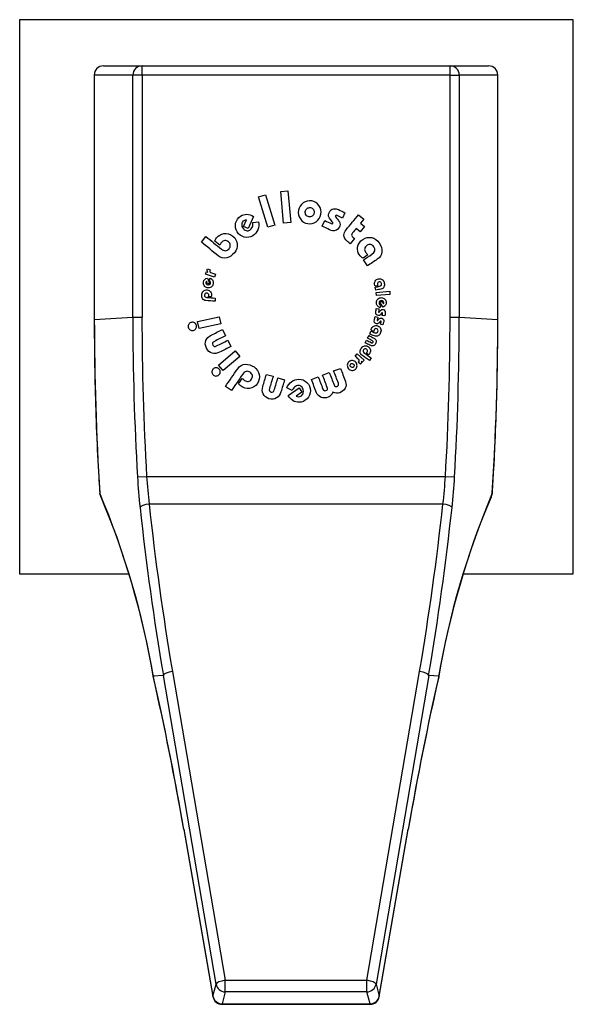
# Model space of a CAD drawing. Units: inches. Extents: x -447 to -17, y -45 to 303.
# Drawn here: x -321 to -261, y 194 to 301 of the extents above; entities that cross this region are included whole.
import ezdxf

# ---------------------------------------------------------------- set-up
doc = ezdxf.new("R2010")
doc.units = ezdxf.units.IN
for name, color, linetype in [('552002', 7, 'Continuous'), ('656068', 7, 'Continuous'), ('Default', 7, 'Continuous')]:
    doc.layers.add(name, color=color, linetype=linetype)

# ---------------------------------------------------------------- blocks, each defined once
blk = doc.blocks.new('SE4')
at = {"layer": '552002', "color": 7, "linetype": 'Continuous', "ltscale": 25.4}
for p, q in [((-311.5, 295.91), (-307.32, 295.91)), ((-307.32, 295.91), (-273.93, 295.91)), ((-307.32, 294.91), (-307.32, 295.91)), ((-273.93, 295.91), (-269.76, 295.91)), ((-273.93, 294.91), (-273.93, 295.91)), ((-312.49, 294.91), (-312.5, 294.91)), ((-312.5, 294.91), (-312.5, 268.44)), ((-308.31, 294.91), (-312.49, 294.91)), ((-312.49, 294.91), (-312.49, 268.44)), ((-308.31, 268.71), (-308.31, 294.91)), ((-307.32, 294.91), (-308.31, 294.91)), ((-273.93, 294.91), (-307.32, 294.91)), ((-307.32, 294.91), (-307.32, 268.71)), ((-273.93, 268.71), (-273.93, 294.91)), ((-273.93, 294.91), (-272.94, 294.91)), ((-272.94, 294.91), (-272.94, 268.71)), ((-268.76, 294.91), (-272.94, 294.91)), ((-268.76, 268.44), (-268.76, 294.91)), ((-268.76, 294.91), (-268.76, 294.91)), ((-268.76, 268.44), (-268.76, 294.91)), ((-294.68, 281.72), (-293.93, 281.95)), ((-293.68, 278.43), (-294.68, 281.72)), ((-293.93, 281.95), (-292.93, 278.66)), ((-292.29, 282.31), (-291.51, 282.38)), ((-291.98, 278.88), (-292.29, 282.31)), ((-291.51, 282.38), (-291.2, 278.95)), ((-295.24, 279.61), (-295.81, 278.29)), ((-285.33, 280.01), (-285.61, 279.43)), ((-283.85, 279.79), (-283.27, 279.3)), ((-296.32, 278.53), (-295.99, 279.23)), ((-295.81, 278.29), (-296.32, 278.53)), ((-295.31, 278.95), (-294.68, 279)), ((-292.93, 278.66), (-293.68, 278.43)), ((-291.2, 278.95), (-291.98, 278.88)), ((-287.79, 278.55), (-287.49, 279.15)), ((-283.21, 278.5), (-283.67, 277.95)), ((-283.27, 279.3), (-283.64, 278.86)), ((-283.64, 278.86), (-283.21, 278.5)), ((-300.89, 276.82), (-300.39, 277.43)), ((-283.67, 277.95), (-284.1, 278.31)), ((-298.87, 276.48), (-299.43, 276.94)), ((-284.29, 277.2), (-284.75, 276.65)), ((-282.83, 275.46), (-283.37, 275.1)), ((-282.89, 274.24), (-283.33, 274.89)), ((-300.43, 273.35), (-300.33, 273.63)), ((-299.45, 273.02), (-300.43, 273.35)), ((-300.33, 273.63), (-300.17, 273.58)), ((-300.24, 273.91), (-299.94, 273.81)), ((-299.34, 273.34), (-299.45, 273.02)), ((-300.22, 272.27), (-300.34, 272.58)), ((-300.23, 272.93), (-300, 272.36)), ((-300, 272.36), (-300.22, 272.27)), ((-300.05, 272.71), (-299.88, 272.92)), ((-281.97, 271.62), (-282.04, 271.95)), ((-281.75, 272.09), (-282.02, 272.04)), ((-299.81, 270.89), (-300.12, 270.91)), ((-281.95, 271.37), (-280.48, 271.5)), ((-281.92, 271.04), (-281.95, 271.37)), ((-280.45, 271.16), (-281.92, 271.04)), ((-280.48, 271.5), (-280.45, 271.16)), ((-299.38, 270.76), (-299.4, 270.42)), ((-281.41, 269.96), (-281.54, 269.72)), ((-281.53, 270.29), (-281.32, 270.41)), ((-281.19, 269.78), (-281.53, 270.29)), ((-281.32, 270.41), (-281.15, 270.14)), ((-282.05, 268.76), (-281.77, 268.7)), ((-281.93, 269.63), (-281.64, 269.59)), ((-281.01, 268.83), (-281.28, 268.86)), ((-312.49, 268.44), (-312.5, 268.44)), ((-312.49, 268.44), (-308.31, 268.71)), ((-308.31, 268.71), (-307.32, 268.71)), ((-301.29, 268.22), (-298.96, 268.74)), ((-301.12, 267.46), (-301.29, 268.22)), ((-298.79, 267.97), (-301.12, 267.46)), ((-298.96, 268.74), (-298.79, 267.97)), ((-281.21, 267.87), (-281.48, 267.94)), ((-273.93, 268.71), (-272.94, 268.71)), ((-272.94, 268.71), (-268.76, 268.44)), ((-268.76, 268.44), (-268.76, 268.44)), ((-298.6, 267.35), (-298.26, 266.67)), ((-282.87, 266.42), (-282.71, 266.7)), ((-282.64, 266.86), (-282.52, 267.17)), ((-282.2, 267.14), (-282.46, 267.24)), ((-298.02, 266.19), (-297.68, 265.51)), ((-283.13, 265.93), (-282.98, 266.21)), ((-299.04, 263.5), (-297.22, 265.04)), ((-297.22, 265.04), (-296.71, 264.44)), ((-284.23, 264.48), (-284, 264.73)), ((-284, 264.73), (-283.25, 264.03)), ((-282.79, 264.61), (-283.04, 264.8)), ((-298.53, 262.9), (-299.04, 263.5)), ((-296.71, 264.44), (-298.53, 262.9)), ((-283.65, 263.6), (-283.88, 263.81)), ((-283.45, 263.81), (-283.57, 263.93)), ((-283.25, 264.03), (-283.45, 263.81)), ((-282.48, 264.27), (-282.68, 264)), ((-293.84, 262.5), (-293.11, 262.29)), ((-287.75, 262.41), (-287.02, 262.69)), ((-286.55, 262.87), (-285.81, 263.15)), ((-296.85, 261.48), (-296.44, 262.08)), ((-292.59, 262.13), (-291.86, 261.91)), ((-288.96, 261.95), (-288.22, 262.23)), ((-297.63, 260.74), (-298.28, 261.18)), ((-291.06, 260.74), (-291.63, 261.03)), ((-291.47, 260.22), (-290.29, 261.05)), ((-289.99, 260.57), (-290.63, 260.15)), ((-290.29, 261.05), (-289.99, 260.57)), ((-307.81, 251.39), (-306.82, 251.45)), ((-306.82, 251.45), (-274.43, 251.45)), ((-274.43, 251.45), (-273.44, 251.39)), ((-311.9, 249.65), (-311.9, 249.65)), ((-269.35, 249.65), (-269.36, 249.65)), ((-274.71, 248.45), (-306.55, 248.45)), ((-305, 229.89), (-306.1, 229.82)), ((-299.3, 196.44), (-305, 229.89)), ((-304.02, 230.32), (-298.31, 196.87)), ((-282.94, 196.87), (-277.23, 230.32)), ((-276.25, 229.89), (-281.96, 196.44)), ((-275.16, 229.82), (-276.25, 229.89)), ((-302.79, 213.24), (-299.63, 195.14)), ((-302.79, 213.2), (-299.64, 195.1)), ((-281.62, 195.14), (-278.46, 213.24)), ((-281.62, 195.1), (-278.46, 213.2)), ((-299.63, 195.14), (-299.3, 196.44)), ((-298.31, 196.87), (-282.94, 196.87)), ((-298.31, 195.61), (-298.31, 196.87)), ((-282.94, 195.61), (-282.94, 196.87)), ((-281.96, 196.44), (-281.62, 195.14)), ((-298.31, 195.61), (-298.65, 194.32)), ((-282.94, 195.61), (-298.31, 195.61)), ((-282.6, 194.32), (-282.94, 195.61)), ((-298.65, 194.32), (-282.6, 194.32)), ((-298.65, 194.27), (-298.65, 194.32)), ((-298.65, 194.27), (-282.6, 194.27)), ((-282.6, 194.27), (-282.6, 194.32))]:
    blk.add_line(p, q, dxfattribs=at)
for centre, radius, start, end in [((-311.5, 294.91), 1, 90, 180), ((-269.76, 294.91), 1, 0, 90), ((-240.8, 255.27), 67.12, 183.3112, 186.1504), ((-251.67, 254.96), 55.26, 183.642, 186.7687), ((-329.58, 254.96), 55.26, 353.2313, 356.358), ((-340.45, 255.27), 67.12, 353.8496, 356.6888), ((-396.51, 214.14), 91.76, 9.8382, 22.7644), ((-310.91, 249.71), 1, 183.6172, 210.931), ((-184.71, 214.13), 91.8, 157.2381, 170.1593), ((-270.35, 249.71), 1, 329.069, 356.3828), ((-391.47, 215.4), 86.58, 9.5274, 22.9765), ((-190.86, 215.71), 85.47, 156.9354, 170.5657), ((-617.66, 158.98), 319.5, 9.771, 12.794), ((36.4, 158.98), 319.5, 167.206, 170.229), ((-298.65, 195.27), 1, 189.8871, 270), ((-282.6, 195.27), 1, 270, 350.1129)]:
    blk.add_arc(centre, radius, start, end, dxfattribs=at)
for centre, major_axis, ratio, start_param, end_param in [((-311.5, 294.91), (0, 1), 0.992546, 0, 1.570796), ((-307.32, 294.91), (0, -1), 0.992546, 3.141593, 4.712389), ((-273.93, 294.91), (0, 1), 0.992546, 4.712389, 6.283185), ((-269.76, 294.91), (0, -1), 0.992546, 1.570796, 3.141593), ((-10.25, 268.73), (-301.6, -19.77), 0.992564, 6.218224, 6.280885), ((-6.08, 269), (-301.6, -19.77), 0.992564, 6.218224, 6.275989), ((-6.08, 269), (-300.61, -19.7), 0.992514, 6.218224, 6.275989), ((-575.18, 269), (300.61, -19.7), 0.992514, 0.007196, 0.064961), ((-575.18, 269), (301.6, -19.77), 0.992564, 0.007196, 0.064961), ((-571, 268.73), (301.6, -19.77), 0.992564, 0.0023, 0.064961), ((-310.91, 249.71), (0.858, 0.514), 0.965875, 2.650581, 3.148873), ((-270.35, 249.71), (-0.858, 0.514), 0.965875, 3.139406, 3.632605), ((-306.55, 248.15), (-0.994, -0.108), 0.298696, 4.680049, 6.154865), ((-6.82, 268.96), (-244.78, 184.64), 0.962089, 0.734761, 0.795835), ((-6.82, 269.26), (-244.05, 183.96), 0.961962, 0.734474, 0.795548), ((-574.44, 269.26), (244.05, 183.96), 0.961962, 5.487638, 5.548712), ((-574.44, 268.96), (244.78, 184.64), 0.962089, 5.48735, 5.548424), ((-274.71, 248.15), (-0.994, 0.108), 0.298696, 3.269912, 4.744729), ((-306.95, 195.01), (-7.48, 55.99), 0.121702, 5.027735, 5.367004), ((-305.11, 229.95), (0.975, 0.224), 0.611832, 2.986904, 3.141604), ((-304.02, 230.02), (-0.986, -0.168), 0.296386, 4.661857, 6.155234), ((-274.31, 195.01), (7.48, 55.99), 0.121702, 0.916181, 1.25545), ((-277.23, 230.02), (-0.986, 0.168), 0.296386, 3.269544, 4.762921), ((-276.14, 229.95), (-0.975, 0.224), 0.611832, 3.141652, 3.296281), ((-301.81, 213.37), (0.985, 0.172), 0.321235, 3.012545, 3.141593), ((-279.45, 213.37), (-0.985, 0.172), 0.321235, 3.141593, 3.270641), ((-298.31, 196.57), (-0.986, -0.168), 0.296386, 4.661857, 6.155234), ((-298.31, 196.57), (0.967, -0.253), 0.950917, 3.546387, 4.956321), ((-282.94, 196.57), (0.986, -0.168), 0.296386, 0.127952, 1.621329), ((-282.94, 196.57), (0.967, 0.253), 0.950917, 4.468457, 5.878391), ((-298.65, 195.27), (0.985, 0.172), 0.321235, 3.012545, 3.141593), ((-298.65, 195.27), (-0.967, 0.253), 0.950917, 0.404794, 1.814728), ((-282.6, 195.27), (-0.967, -0.253), 0.950917, 1.326865, 2.736798), ((-282.6, 195.27), (-0.985, 0.172), 0.321235, 3.141593, 3.270641)]:
    blk.add_ellipse(centre, major_axis=major_axis, ratio=ratio, start_param=start_param, end_param=end_param, dxfattribs=at)
for points, knots in [([(-290.36, 280.27), (-290.3, 280.6), (-290.13, 280.87), (-289.56, 281.27), (-289.26, 281.34), (-288.93, 281.29), (-288.6, 281.23), (-288.34, 281.06), (-287.94, 280.49), (-287.87, 280.18), (-287.99, 279.5), (-288.16, 279.24), (-288.73, 278.83), (-289.03, 278.76), (-289.69, 278.88), (-289.95, 279.05), (-290.35, 279.62), (-290.42, 279.93), (-290.36, 280.27)], [0, 0, 0, 0, 0.125, 0.125, 0.250001, 0.250001, 0.250001, 0.375001, 0.375001, 0.5, 0.5, 0.625, 0.625, 0.75, 0.75, 0.875, 0.875, 1, 1, 1, 1]), ([(-289.62, 280.14), (-289.64, 280), (-289.61, 279.87), (-289.47, 279.64), (-289.36, 279.58), (-289.1, 279.53), (-288.98, 279.56), (-288.77, 279.72), (-288.7, 279.83), (-288.65, 280.11), (-288.68, 280.23), (-288.75, 280.35), (-288.82, 280.46), (-288.93, 280.53), (-289.19, 280.58), (-289.31, 280.55), (-289.42, 280.47), (-289.53, 280.38), (-289.59, 280.27), (-289.62, 280.14)], [0, 0, 0, 0, 0.125437, 0.125437, 0.250875, 0.250875, 0.376312, 0.376312, 0.50175, 0.50175, 0.627187, 0.627187, 0.627187, 0.749936, 0.749936, 0.872686, 0.872686, 0.872686, 1, 1, 1, 1]), ([(-294.68, 279), (-294.63, 278.71), (-294.66, 278.42), (-294.77, 278.16), (-294.88, 277.88), (-295.06, 277.66), (-295.59, 277.34), (-295.9, 277.29), (-296.58, 277.45), (-296.84, 277.63), (-297.2, 278.21), (-297.25, 278.52), (-297.09, 279.2), (-296.91, 279.46), (-296.64, 279.64), (-296.21, 279.91), (-295.74, 279.89), (-295.24, 279.61)], [0, 0, 0, 0, 0.121089, 0.121089, 0.121089, 0.242815, 0.242815, 0.380122, 0.380122, 0.51743, 0.51743, 0.654737, 0.654737, 0.792044, 0.792044, 0.792044, 1, 1, 1, 1]), ([(-285.61, 279.43), (-285.8, 279.53), (-285.98, 279.62), (-286.17, 279.71), (-286.26, 279.75), (-286.33, 279.75), (-286.38, 279.64), (-286.34, 279.55), (-286.23, 279.42), (-286.08, 279.24), (-285.98, 279.1), (-285.93, 279), (-285.84, 278.82), (-285.84, 278.64), (-286.03, 278.26), (-286.18, 278.12), (-286.37, 278.07), (-286.55, 278.02), (-286.76, 278.05), (-287, 278.16), (-287.26, 278.29), (-287.52, 278.42), (-287.79, 278.55)], [0, 0, 0, 0, 0.142057, 0.142057, 0.142057, 0.216552, 0.216552, 0.263111, 0.263111, 0.263111, 0.380653, 0.380653, 0.380653, 0.496287, 0.496287, 0.648514, 0.648514, 0.648514, 0.797714, 0.797714, 0.797714, 1, 1, 1, 1]), ([(-287.49, 279.15), (-287.26, 279.04), (-287.04, 278.93), (-286.81, 278.82), (-286.73, 278.78), (-286.67, 278.79), (-286.62, 278.9), (-286.66, 278.98), (-286.77, 279.11), (-286.91, 279.26), (-287, 279.39), (-287.05, 279.49), (-287.13, 279.67), (-287.11, 279.87), (-286.91, 280.27), (-286.77, 280.38), (-286.56, 280.43), (-286.38, 280.46), (-286.2, 280.43), (-286.02, 280.34), (-285.79, 280.23), (-285.56, 280.12), (-285.33, 280.01)], [0, 0, 0, 0, 0.177888, 0.177888, 0.177888, 0.244801, 0.244801, 0.294447, 0.294447, 0.294447, 0.406219, 0.406219, 0.406219, 0.553098, 0.553098, 0.687986, 0.687986, 0.687986, 0.819321, 0.819321, 0.819321, 1, 1, 1, 1]), ([(-284.75, 276.65), (-284.86, 276.75), (-284.97, 276.84), (-285.09, 276.93), (-285.31, 277.12), (-285.42, 277.33), (-285.43, 277.56), (-285.44, 277.77), (-285.37, 277.97), (-285.21, 278.16), (-284.76, 278.7), (-284.3, 279.24), (-283.85, 279.79)], [0, 0, 0, 0, 0.111874, 0.111874, 0.111874, 0.298493, 0.298493, 0.298493, 0.463208, 0.463208, 0.463208, 1, 1, 1, 1]), ([(-295.99, 279.23), (-296.1, 279.23), (-296.2, 279.2), (-296.43, 279.06), (-296.49, 278.94), (-296.51, 278.77), (-296.52, 278.63), (-296.48, 278.49), (-296.31, 278.22), (-296.2, 278.13), (-296.05, 278.08), (-295.9, 278.03), (-295.75, 278.04), (-295.63, 278.12), (-295.51, 278.2), (-295.42, 278.31), (-295.36, 278.48), (-295.3, 278.64), (-295.29, 278.79), (-295.31, 278.95)], [0, 0, 0, 0, 0.108241, 0.108241, 0.251825, 0.251825, 0.251825, 0.397672, 0.397672, 0.545696, 0.545696, 0.545696, 0.691843, 0.691843, 0.691843, 0.843595, 0.843595, 0.843595, 1, 1, 1, 1]), ([(-299.43, 276.94), (-299.4, 277.04), (-299.33, 277.15), (-299.24, 277.27), (-299.03, 277.54), (-298.76, 277.69), (-298.44, 277.75), (-298.09, 277.81), (-297.76, 277.71), (-297.18, 277.24), (-297.03, 276.96), (-296.97, 276.27), (-297.07, 275.96), (-297.55, 275.37), (-297.82, 275.19), (-298.13, 275.12), (-298.48, 275.04), (-298.79, 275.11), (-299.07, 275.34), (-299.67, 275.83), (-300.28, 276.32), (-300.89, 276.82)], [0, 0, 0, 0, 0.04436, 0.04436, 0.04436, 0.152403, 0.152403, 0.152403, 0.275927, 0.275927, 0.391216, 0.391216, 0.506505, 0.506505, 0.618964, 0.618964, 0.618964, 0.732861, 0.732861, 0.732861, 1, 1, 1, 1]), ([(-300.39, 277.43), (-299.83, 276.97), (-299.28, 276.52), (-298.72, 276.07), (-298.57, 275.95), (-298.43, 275.89), (-298.28, 275.89), (-298.13, 275.89), (-297.99, 275.96), (-297.88, 276.1), (-297.79, 276.22), (-297.74, 276.35), (-297.75, 276.5), (-297.76, 276.64), (-297.83, 276.76), (-298.08, 276.96), (-298.21, 277), (-298.35, 276.98), (-298.49, 276.97), (-298.61, 276.9), (-298.71, 276.78), (-298.8, 276.67), (-298.85, 276.57), (-298.87, 276.48)], [0, 0, 0, 0, 0.417459, 0.417459, 0.417459, 0.512549, 0.512549, 0.512549, 0.603019, 0.603019, 0.603019, 0.685361, 0.685361, 0.685361, 0.768527, 0.768527, 0.851693, 0.851693, 0.851693, 0.934245, 0.934245, 0.934245, 1, 1, 1, 1]), ([(-284.1, 278.31), (-284.23, 278.15), (-284.37, 277.99), (-284.51, 277.82), (-284.59, 277.72), (-284.63, 277.63), (-284.61, 277.57), (-284.6, 277.5), (-284.53, 277.41), (-284.41, 277.31), (-284.39, 277.29), (-284.35, 277.25), (-284.29, 277.2)], [0, 0, 0, 0, 0.447376, 0.447376, 0.447376, 0.649562, 0.649562, 0.649562, 0.883219, 0.883219, 0.883219, 1, 1, 1, 1]), ([(-283.37, 275.1), (-283.52, 275.16), (-283.66, 275.28), (-283.94, 275.71), (-284, 275.97), (-283.95, 276.28), (-283.89, 276.63), (-283.7, 276.91), (-283.08, 277.32), (-282.77, 277.38), (-282.09, 277.24), (-281.82, 277.04), (-281.61, 276.73), (-281.39, 276.41), (-281.3, 276.08), (-281.32, 275.77), (-281.35, 275.43), (-281.52, 275.16), (-281.82, 274.96), (-282.18, 274.72), (-282.54, 274.48), (-282.89, 274.24)], [0, 0, 0, 0, 0.080473, 0.080473, 0.180857, 0.180857, 0.180857, 0.317666, 0.317666, 0.446922, 0.446922, 0.576177, 0.576177, 0.576177, 0.707399, 0.707399, 0.707399, 0.834459, 0.834459, 0.834459, 1, 1, 1, 1]), ([(-283.33, 274.89), (-283.02, 275.1), (-282.72, 275.3), (-282.41, 275.5), (-282.06, 275.74), (-282, 276.01), (-282.2, 276.32), (-282.28, 276.44), (-282.39, 276.51), (-282.53, 276.55), (-282.68, 276.58), (-282.81, 276.56), (-283.08, 276.38), (-283.16, 276.26), (-283.18, 276.11), (-283.21, 275.98), (-283.18, 275.85), (-283.1, 275.74), (-283.02, 275.63), (-282.94, 275.53), (-282.83, 275.46)], [0, 0, 0, 0, 0.266064, 0.266064, 0.266064, 0.498853, 0.498853, 0.498853, 0.599908, 0.599908, 0.599908, 0.698032, 0.698032, 0.81173, 0.81173, 0.81173, 0.90633, 0.90633, 0.90633, 1, 1, 1, 1]), ([(-300.17, 273.58), (-300.23, 273.62), (-300.26, 273.67), (-300.26, 273.73), (-300.27, 273.77), (-300.26, 273.83), (-300.24, 273.91)], [0, 0, 0, 0, 0.492449, 0.492449, 0.492449, 1, 1, 1, 1]), ([(-299.94, 273.81), (-299.97, 273.7), (-299.98, 273.63), (-299.96, 273.59), (-299.94, 273.56), (-299.89, 273.52), (-299.8, 273.49), (-299.65, 273.44), (-299.5, 273.39), (-299.34, 273.34)], [0, 0, 0, 0, 0.247544, 0.247544, 0.247544, 0.463106, 0.463106, 0.463106, 1, 1, 1, 1]), ([(-299.88, 272.92), (-299.77, 272.84), (-299.69, 272.75), (-299.64, 272.64), (-299.59, 272.52), (-299.58, 272.4), (-299.64, 272.14), (-299.71, 272.03), (-299.97, 271.86), (-300.1, 271.84), (-300.39, 271.9), (-300.5, 271.98), (-300.67, 272.23), (-300.69, 272.37), (-300.66, 272.51), (-300.62, 272.72), (-300.47, 272.86), (-300.23, 272.93)], [0, 0, 0, 0, 0.121089, 0.121089, 0.121089, 0.242815, 0.242815, 0.380122, 0.380122, 0.51743, 0.51743, 0.654737, 0.654737, 0.792044, 0.792044, 0.792044, 1, 1, 1, 1]), ([(-300.34, 272.58), (-300.37, 272.55), (-300.4, 272.51), (-300.42, 272.4), (-300.4, 272.34), (-300.36, 272.29), (-300.31, 272.24), (-300.26, 272.21), (-300.13, 272.18), (-300.06, 272.19), (-300.01, 272.22), (-299.94, 272.25), (-299.9, 272.3), (-299.89, 272.36), (-299.88, 272.42), (-299.89, 272.48), (-299.92, 272.55), (-299.95, 272.62), (-300, 272.67), (-300.05, 272.71)], [0, 0, 0, 0, 0.108241, 0.108241, 0.251825, 0.251825, 0.251825, 0.397672, 0.397672, 0.545696, 0.545696, 0.545696, 0.691843, 0.691843, 0.691843, 0.843595, 0.843595, 0.843595, 1, 1, 1, 1]), ([(-282.02, 272.04), (-282.07, 272.09), (-282.1, 272.16), (-282.15, 272.37), (-282.12, 272.49), (-282.05, 272.6), (-281.98, 272.73), (-281.85, 272.81), (-281.54, 272.87), (-281.41, 272.84), (-281.16, 272.67), (-281.09, 272.55), (-281.06, 272.39), (-281.02, 272.23), (-281.04, 272.09), (-281.1, 271.97), (-281.16, 271.84), (-281.28, 271.76), (-281.43, 271.73), (-281.61, 271.69), (-281.79, 271.66), (-281.97, 271.62)], [0, 0, 0, 0, 0.080473, 0.080473, 0.180857, 0.180857, 0.180857, 0.317666, 0.317666, 0.446922, 0.446922, 0.576177, 0.576177, 0.576177, 0.707399, 0.707399, 0.707399, 0.834459, 0.834459, 0.834459, 1, 1, 1, 1]), ([(-282.04, 271.95), (-281.88, 271.98), (-281.73, 272.01), (-281.57, 272.04), (-281.4, 272.08), (-281.33, 272.17), (-281.36, 272.33), (-281.37, 272.39), (-281.4, 272.44), (-281.45, 272.47), (-281.5, 272.51), (-281.56, 272.52), (-281.69, 272.5), (-281.75, 272.46), (-281.78, 272.41), (-281.81, 272.36), (-281.82, 272.3), (-281.81, 272.25), (-281.8, 272.19), (-281.78, 272.14), (-281.75, 272.09)], [0, 0, 0, 0, 0.266064, 0.266064, 0.266064, 0.498853, 0.498853, 0.498853, 0.599908, 0.599908, 0.599908, 0.698032, 0.698032, 0.81173, 0.81173, 0.81173, 0.90633, 0.90633, 0.90633, 1, 1, 1, 1]), ([(-299.4, 270.42), (-299.73, 270.44), (-300.07, 270.47), (-300.4, 270.49), (-300.55, 270.51), (-300.67, 270.58), (-300.76, 270.7), (-300.83, 270.82), (-300.86, 270.95), (-300.85, 271.11), (-300.84, 271.28), (-300.78, 271.41), (-300.56, 271.61), (-300.42, 271.65), (-300.1, 271.62), (-299.97, 271.56), (-299.88, 271.43), (-299.8, 271.32), (-299.76, 271.2), (-299.78, 270.98), (-299.79, 270.93), (-299.81, 270.89)], [0, 0, 0, 0, 0.265195, 0.265195, 0.265195, 0.380015, 0.380015, 0.380015, 0.494294, 0.494294, 0.494294, 0.609286, 0.609286, 0.724279, 0.724279, 0.847486, 0.847486, 0.847486, 0.951571, 0.951571, 1, 1, 1, 1]), ([(-300.12, 270.91), (-300.1, 270.94), (-300.09, 270.99), (-300.08, 271.05), (-300.08, 271.12), (-300.1, 271.17), (-300.14, 271.22), (-300.18, 271.27), (-300.23, 271.3), (-300.36, 271.31), (-300.42, 271.29), (-300.47, 271.25), (-300.51, 271.21), (-300.54, 271.15), (-300.54, 271.08), (-300.55, 271.01), (-300.53, 270.95), (-300.48, 270.9), (-300.44, 270.86), (-300.37, 270.83), (-300.29, 270.83), (-299.99, 270.8), (-299.68, 270.78), (-299.38, 270.76)], [0, 0, 0, 0, 0.066106, 0.066106, 0.066106, 0.148783, 0.148783, 0.148783, 0.232307, 0.232307, 0.315832, 0.315832, 0.315832, 0.39874, 0.39874, 0.39874, 0.489779, 0.489779, 0.489779, 0.585259, 0.585259, 0.585259, 1, 1, 1, 1]), ([(-281.54, 269.72), (-281.66, 269.77), (-281.75, 269.85), (-281.82, 269.95), (-281.89, 270.05), (-281.93, 270.17), (-281.92, 270.43), (-281.87, 270.56), (-281.65, 270.76), (-281.53, 270.81), (-281.23, 270.81), (-281.11, 270.75), (-280.9, 270.54), (-280.85, 270.41), (-280.85, 270.27), (-280.86, 270.06), (-280.97, 269.89), (-281.19, 269.78)], [0, 0, 0, 0, 0.121297, 0.121297, 0.121297, 0.242994, 0.242994, 0.380269, 0.380269, 0.517544, 0.517544, 0.654818, 0.654818, 0.792093, 0.792093, 0.792093, 1, 1, 1, 1]), ([(-281.15, 270.14), (-281.12, 270.17), (-281.11, 270.22), (-281.11, 270.33), (-281.14, 270.38), (-281.19, 270.43), (-281.24, 270.47), (-281.3, 270.48), (-281.44, 270.49), (-281.5, 270.47), (-281.55, 270.43), (-281.6, 270.38), (-281.63, 270.33), (-281.63, 270.26), (-281.63, 270.2), (-281.61, 270.14), (-281.57, 270.08), (-281.52, 270.03), (-281.47, 269.99), (-281.41, 269.96)], [0, 0, 0, 0, 0.110419, 0.110419, 0.251756, 0.251756, 0.251756, 0.397669, 0.397669, 0.545761, 0.545761, 0.545761, 0.692628, 0.692628, 0.692628, 0.843628, 0.843628, 0.843628, 1, 1, 1, 1]), ([(-281.48, 267.94), (-281.46, 268.02), (-281.44, 268.11), (-281.41, 268.19), (-281.4, 268.24), (-281.41, 268.26), (-281.46, 268.28), (-281.5, 268.25), (-281.54, 268.19), (-281.6, 268.11), (-281.65, 268.06), (-281.69, 268.03), (-281.76, 267.98), (-281.83, 267.96), (-282.01, 268), (-282.08, 268.05), (-282.12, 268.13), (-282.16, 268.2), (-282.16, 268.29), (-282.14, 268.4), (-282.11, 268.52), (-282.08, 268.64), (-282.05, 268.76)], [0, 0, 0, 0, 0.141524, 0.141524, 0.141524, 0.216329, 0.216329, 0.263083, 0.263083, 0.263083, 0.38063, 0.38063, 0.38063, 0.496268, 0.496268, 0.6485, 0.6485, 0.6485, 0.797706, 0.797706, 0.797706, 1, 1, 1, 1]), ([(-281.28, 268.86), (-281.26, 268.95), (-281.25, 269.04), (-281.24, 269.12), (-281.23, 269.17), (-281.25, 269.2), (-281.3, 269.2), (-281.33, 269.17), (-281.36, 269.11), (-281.42, 269.03), (-281.46, 268.97), (-281.49, 268.93), (-281.56, 268.87), (-281.63, 268.85), (-281.81, 268.88), (-281.89, 268.92), (-281.93, 268.99), (-281.98, 269.06), (-281.99, 269.14), (-281.98, 269.25), (-281.96, 269.38), (-281.94, 269.5), (-281.93, 269.63)], [0, 0, 0, 0, 0.141524, 0.141524, 0.141524, 0.216329, 0.216329, 0.263083, 0.263083, 0.263083, 0.38063, 0.38063, 0.38063, 0.496268, 0.496268, 0.6485, 0.6485, 0.6485, 0.797706, 0.797706, 0.797706, 1, 1, 1, 1]), ([(-281.64, 269.59), (-281.66, 269.48), (-281.67, 269.37), (-281.69, 269.27), (-281.69, 269.23), (-281.68, 269.21), (-281.63, 269.2), (-281.6, 269.23), (-281.56, 269.29), (-281.52, 269.37), (-281.48, 269.42), (-281.45, 269.45), (-281.38, 269.51), (-281.3, 269.53), (-281.11, 269.5), (-281.04, 269.46), (-281, 269.38), (-280.96, 269.32), (-280.95, 269.24), (-280.96, 269.15), (-280.98, 269.04), (-280.99, 268.93), (-281.01, 268.83)], [0, 0, 0, 0, 0.177927, 0.177927, 0.177927, 0.244855, 0.244855, 0.294512, 0.294512, 0.294512, 0.405824, 0.405824, 0.405824, 0.552862, 0.552862, 0.687897, 0.687897, 0.687897, 0.819249, 0.819249, 0.819249, 1, 1, 1, 1]), ([(-312.5, 268.44), (-312.49, 267.5), (-312.49, 265.2), (-312.42, 261.01), (-312.26, 256.23), (-312.07, 252.32), (-311.94, 250.28), (-311.9, 249.65)], [0, 0, 0, 0, 0.135846, 0.393523, 0.651199, 0.908872, 1, 1, 1, 1]), ([(-301.76, 267.26), (-301.89, 267.23), (-302, 267.25), (-302.1, 267.32), (-302.2, 267.38), (-302.27, 267.48), (-302.3, 267.6), (-302.32, 267.72), (-302.3, 267.83), (-302.24, 267.94), (-302.18, 268.04), (-302.08, 268.1), (-301.83, 268.16), (-301.71, 268.14), (-301.61, 268.08), (-301.51, 268.01), (-301.45, 267.91), (-301.42, 267.79), (-301.4, 267.67), (-301.41, 267.56), (-301.54, 267.35), (-301.64, 267.29), (-301.76, 267.26)], [0, 0, 0, 0, 0.125336, 0.125336, 0.125336, 0.24937, 0.24937, 0.24937, 0.374285, 0.374285, 0.374285, 0.498714, 0.498714, 0.625447, 0.625447, 0.625447, 0.750165, 0.750165, 0.750165, 0.875083, 0.875083, 1, 1, 1, 1]), ([(-282.46, 267.24), (-282.48, 267.31), (-282.47, 267.39), (-282.39, 267.59), (-282.31, 267.67), (-282.19, 267.73), (-282.06, 267.8), (-281.91, 267.81), (-281.62, 267.69), (-281.52, 267.6), (-281.46, 267.46), (-281.4, 267.33), (-281.4, 267.18), (-281.46, 267.03), (-281.51, 266.87), (-281.6, 266.76), (-281.72, 266.69), (-281.84, 266.62), (-281.98, 266.61), (-282.13, 266.66), (-282.3, 266.73), (-282.47, 266.79), (-282.64, 266.86)], [0, 0, 0, 0, 0.080013, 0.080013, 0.180862, 0.180862, 0.180862, 0.315942, 0.315942, 0.443565, 0.443565, 0.443565, 0.576135, 0.576135, 0.576135, 0.707399, 0.707399, 0.707399, 0.834492, 0.834492, 0.834492, 1, 1, 1, 1]), ([(-281.77, 268.7), (-281.8, 268.59), (-281.82, 268.49), (-281.85, 268.38), (-281.86, 268.34), (-281.85, 268.32), (-281.79, 268.31), (-281.76, 268.33), (-281.72, 268.39), (-281.67, 268.46), (-281.63, 268.51), (-281.59, 268.54), (-281.52, 268.59), (-281.43, 268.6), (-281.25, 268.56), (-281.19, 268.51), (-281.15, 268.43), (-281.12, 268.35), (-281.11, 268.28), (-281.13, 268.19), (-281.16, 268.09), (-281.19, 267.98), (-281.21, 267.87)], [0, 0, 0, 0, 0.177927, 0.177927, 0.177927, 0.244855, 0.244855, 0.294512, 0.294512, 0.294512, 0.405824, 0.405824, 0.405824, 0.552862, 0.552862, 0.687897, 0.687897, 0.687897, 0.819249, 0.819249, 0.819249, 1, 1, 1, 1]), ([(-269.35, 249.65), (-269.29, 250.59), (-269.15, 252.88), (-268.96, 257.07), (-268.82, 261.84), (-268.76, 265.76), (-268.76, 267.81), (-268.76, 268.44)], [0, 0, 0, 0, 0.13584, 0.393511, 0.651185, 0.908863, 1, 1, 1, 1]), ([(-297.68, 265.51), (-298.09, 265.31), (-298.5, 265.1), (-298.91, 264.9), (-299.19, 264.76), (-299.46, 264.72), (-299.71, 264.8), (-299.98, 264.87), (-300.19, 265.05), (-300.33, 265.34), (-300.48, 265.63), (-300.5, 265.91), (-300.39, 266.17), (-300.3, 266.41), (-300.11, 266.6), (-299.82, 266.75), (-299.41, 266.95), (-299, 267.15), (-298.6, 267.35)], [0, 0, 0, 0, 0.223904, 0.223904, 0.223904, 0.36049, 0.36049, 0.36049, 0.499617, 0.499617, 0.499617, 0.639659, 0.639659, 0.639659, 0.776111, 0.776111, 0.776111, 1, 1, 1, 1]), ([(-298.26, 266.67), (-298.67, 266.47), (-299.08, 266.27), (-299.48, 266.07), (-299.68, 265.97), (-299.74, 265.84), (-299.58, 265.51), (-299.44, 265.48), (-299.24, 265.58), (-298.83, 265.78), (-298.43, 265.98), (-298.02, 266.19)], [0, 0, 0, 0, 0.367467, 0.367467, 0.367467, 0.500855, 0.500855, 0.632533, 0.632533, 0.632533, 1, 1, 1, 1]), ([(-282.71, 266.7), (-282.54, 266.61), (-282.37, 266.52), (-282.2, 266.42), (-282.08, 266.36), (-282, 266.27), (-281.96, 266.17), (-281.92, 266.05), (-281.94, 265.94), (-282, 265.81), (-282.07, 265.69), (-282.16, 265.62), (-282.27, 265.59), (-282.38, 265.56), (-282.5, 265.58), (-282.62, 265.65), (-282.79, 265.74), (-282.96, 265.83), (-283.13, 265.93)], [0, 0, 0, 0, 0.223909, 0.223909, 0.223909, 0.360694, 0.360694, 0.360694, 0.49977, 0.49977, 0.49977, 0.639789, 0.639789, 0.639789, 0.776073, 0.776073, 0.776073, 1, 1, 1, 1]), ([(-282.52, 267.17), (-282.38, 267.12), (-282.23, 267.06), (-282.08, 267.01), (-281.91, 266.94), (-281.8, 266.99), (-281.75, 267.13), (-281.72, 267.19), (-281.73, 267.25), (-281.75, 267.31), (-281.77, 267.37), (-281.81, 267.41), (-281.94, 267.46), (-282, 267.46), (-282.06, 267.43), (-282.12, 267.4), (-282.15, 267.36), (-282.17, 267.3), (-282.19, 267.25), (-282.2, 267.2), (-282.2, 267.14)], [0, 0, 0, 0, 0.266147, 0.266147, 0.266147, 0.498655, 0.498655, 0.498655, 0.599742, 0.599742, 0.599742, 0.697945, 0.697945, 0.811735, 0.811735, 0.811735, 0.906301, 0.906301, 0.906301, 1, 1, 1, 1]), ([(-282.68, 264), (-282.95, 264.2), (-283.22, 264.39), (-283.49, 264.59), (-283.62, 264.68), (-283.68, 264.8), (-283.68, 264.95), (-283.69, 265.09), (-283.64, 265.22), (-283.45, 265.48), (-283.33, 265.56), (-283.19, 265.59), (-283.04, 265.61), (-282.91, 265.58), (-282.65, 265.39), (-282.58, 265.27), (-282.56, 265.11), (-282.55, 264.98), (-282.59, 264.85), (-282.67, 264.73), (-282.71, 264.68), (-282.75, 264.64), (-282.79, 264.61)], [0, 0, 0, 0, 0.26717, 0.26717, 0.26717, 0.380965, 0.380965, 0.380965, 0.496292, 0.496292, 0.61306, 0.61306, 0.61306, 0.726095, 0.726095, 0.847204, 0.847204, 0.847204, 0.955359, 0.955359, 0.955359, 1, 1, 1, 1]), ([(-282.98, 266.21), (-282.81, 266.12), (-282.64, 266.03), (-282.46, 265.93), (-282.38, 265.89), (-282.32, 265.9), (-282.25, 266.04), (-282.27, 266.09), (-282.35, 266.14), (-282.52, 266.23), (-282.7, 266.32), (-282.87, 266.42)], [0, 0, 0, 0, 0.367467, 0.367467, 0.367467, 0.499145, 0.499145, 0.632533, 0.632533, 0.632533, 1, 1, 1, 1]), ([(-283.88, 263.81), (-283.8, 263.89), (-283.77, 263.96), (-283.77, 264), (-283.77, 264.04), (-283.81, 264.09), (-283.88, 264.15), (-283.99, 264.26), (-284.11, 264.37), (-284.23, 264.48)], [0, 0, 0, 0, 0.247419, 0.247419, 0.247419, 0.462861, 0.462861, 0.462861, 1, 1, 1, 1]), ([(-283.04, 264.8), (-283.01, 264.81), (-282.97, 264.85), (-282.93, 264.89), (-282.89, 264.95), (-282.88, 265.01), (-282.89, 265.07), (-282.9, 265.13), (-282.93, 265.18), (-283.04, 265.26), (-283.1, 265.27), (-283.16, 265.26), (-283.22, 265.25), (-283.27, 265.22), (-283.3, 265.16), (-283.35, 265.1), (-283.37, 265.04), (-283.35, 264.98), (-283.33, 264.92), (-283.29, 264.86), (-283.23, 264.81), (-282.98, 264.63), (-282.73, 264.45), (-282.48, 264.27)], [0, 0, 0, 0, 0.066084, 0.066084, 0.066084, 0.148733, 0.148733, 0.148733, 0.231882, 0.231882, 0.315031, 0.315031, 0.315031, 0.39757, 0.39757, 0.39757, 0.487452, 0.487452, 0.487452, 0.582715, 0.582715, 0.582715, 1, 1, 1, 1]), ([(-298.28, 261.18), (-297.84, 261.83), (-297.39, 262.47), (-296.95, 263.11), (-296.75, 263.41), (-296.47, 263.57), (-296.12, 263.59), (-295.8, 263.6), (-295.49, 263.51), (-294.87, 263.08), (-294.67, 262.81), (-294.61, 262.47), (-294.54, 262.13), (-294.61, 261.82), (-295.03, 261.2), (-295.32, 261.02), (-295.67, 260.98), (-295.99, 260.94), (-296.29, 261.02), (-296.57, 261.21), (-296.7, 261.3), (-296.79, 261.39), (-296.85, 261.48)], [0, 0, 0, 0, 0.26717, 0.26717, 0.26717, 0.380965, 0.380965, 0.380965, 0.496292, 0.496292, 0.61306, 0.61306, 0.61306, 0.726095, 0.726095, 0.847204, 0.847204, 0.847204, 0.955359, 0.955359, 0.955359, 1, 1, 1, 1]), ([(-284.15, 263.81), (-284.05, 263.69), (-284.01, 263.57), (-284.03, 263.27), (-284.09, 263.15), (-284.19, 263.05), (-284.3, 262.96), (-284.43, 262.92), (-284.73, 262.94), (-284.85, 263), (-285.04, 263.22), (-285.08, 263.35), (-285.06, 263.65), (-285, 263.77), (-284.79, 263.96), (-284.66, 264), (-284.36, 263.98), (-284.24, 263.92), (-284.15, 263.81)], [0, 0, 0, 0, 0.125005, 0.125005, 0.25001, 0.25001, 0.25001, 0.374714, 0.374714, 0.499417, 0.499417, 0.624121, 0.624121, 0.748824, 0.748824, 0.874412, 0.874412, 1, 1, 1, 1]), ([(-284.39, 263.59), (-284.43, 263.64), (-284.48, 263.67), (-284.59, 263.68), (-284.64, 263.66), (-284.73, 263.59), (-284.75, 263.54), (-284.76, 263.42), (-284.74, 263.37), (-284.66, 263.28), (-284.61, 263.25), (-284.55, 263.25), (-284.5, 263.24), (-284.45, 263.26), (-284.36, 263.33), (-284.34, 263.38), (-284.33, 263.44), (-284.33, 263.5), (-284.35, 263.55), (-284.39, 263.59)], [0, 0, 0, 0, 0.126746, 0.126746, 0.253492, 0.253492, 0.378053, 0.378053, 0.502614, 0.502614, 0.627174, 0.627174, 0.627174, 0.748869, 0.748869, 0.872699, 0.872699, 0.872699, 1, 1, 1, 1]), ([(-283.57, 263.93), (-283.54, 263.87), (-283.53, 263.81), (-283.55, 263.75), (-283.56, 263.71), (-283.6, 263.66), (-283.65, 263.6)], [0, 0, 0, 0, 0.492439, 0.492439, 0.492439, 1, 1, 1, 1]), ([(-299.01, 262.43), (-299.1, 262.35), (-299.21, 262.31), (-299.33, 262.32), (-299.45, 262.33), (-299.55, 262.39), (-299.64, 262.48), (-299.72, 262.57), (-299.75, 262.69), (-299.74, 262.81), (-299.73, 262.93), (-299.68, 263.03), (-299.49, 263.19), (-299.37, 263.23), (-299.13, 263.21), (-299.03, 263.16), (-298.95, 263.06), (-298.87, 262.96), (-298.84, 262.86), (-298.85, 262.61), (-298.91, 262.51), (-299.01, 262.43)], [0, 0, 0, 0, 0.125025, 0.125025, 0.125025, 0.249862, 0.249862, 0.249862, 0.374088, 0.374088, 0.374088, 0.497757, 0.497757, 0.623716, 0.623716, 0.749674, 0.749674, 0.749674, 0.874837, 0.874837, 1, 1, 1, 1]), ([(-296.44, 262.08), (-296.4, 262), (-296.32, 261.92), (-296.21, 261.84), (-296.08, 261.75), (-295.94, 261.72), (-295.8, 261.74), (-295.66, 261.76), (-295.55, 261.84), (-295.37, 262.1), (-295.34, 262.23), (-295.36, 262.38), (-295.39, 262.52), (-295.47, 262.63), (-295.6, 262.72), (-295.75, 262.82), (-295.89, 262.85), (-296.04, 262.81), (-296.18, 262.76), (-296.31, 262.67), (-296.41, 262.51), (-296.82, 261.92), (-297.23, 261.33), (-297.63, 260.74)], [0, 0, 0, 0, 0.066084, 0.066084, 0.066084, 0.148733, 0.148733, 0.148733, 0.231882, 0.231882, 0.315031, 0.315031, 0.315031, 0.39757, 0.39757, 0.39757, 0.487452, 0.487452, 0.487452, 0.582715, 0.582715, 0.582715, 1, 1, 1, 1]), ([(-291.86, 261.91), (-292, 261.47), (-292.13, 261.04), (-292.26, 260.6), (-292.35, 260.29), (-292.51, 260.07), (-292.74, 259.94), (-292.97, 259.8), (-293.24, 259.77), (-293.56, 259.86), (-293.87, 259.95), (-294.08, 260.13), (-294.2, 260.38), (-294.31, 260.61), (-294.32, 260.89), (-294.23, 261.19), (-294.1, 261.63), (-293.97, 262.07), (-293.84, 262.5)], [0, 0, 0, 0, 0.223909, 0.223909, 0.223909, 0.360694, 0.360694, 0.360694, 0.49977, 0.49977, 0.49977, 0.639789, 0.639789, 0.639789, 0.776073, 0.776073, 0.776073, 1, 1, 1, 1]), ([(-288.22, 262.23), (-288.06, 261.79), (-287.89, 261.35), (-287.72, 260.91), (-287.65, 260.74), (-287.54, 260.68), (-287.23, 260.8), (-287.18, 260.92), (-287.25, 261.09), (-287.41, 261.53), (-287.58, 261.97), (-287.75, 262.41)], [0, 0, 0, 0, 0.384044, 0.384044, 0.384044, 0.5, 0.5, 0.615956, 0.615956, 0.615956, 1, 1, 1, 1]), ([(-287.02, 262.69), (-286.85, 262.25), (-286.68, 261.81), (-286.51, 261.37), (-286.45, 261.2), (-286.34, 261.14), (-286.02, 261.26), (-285.98, 261.38), (-286.04, 261.55), (-286.21, 261.99), (-286.38, 262.43), (-286.55, 262.87)], [0, 0, 0, 0, 0.384259, 0.384259, 0.384259, 0.500809, 0.500809, 0.615741, 0.615741, 0.615741, 1, 1, 1, 1]), ([(-285.81, 263.15), (-285.63, 262.67), (-285.45, 262.19), (-285.26, 261.71), (-285.17, 261.46), (-285.19, 261.22), (-285.31, 260.99), (-285.44, 260.77), (-285.62, 260.61), (-285.88, 260.51), (-286.11, 260.41), (-286.37, 260.44), (-286.63, 260.58)], [0, 0, 0, 0, 0.402507, 0.402507, 0.402507, 0.599093, 0.599093, 0.599093, 0.796152, 0.796152, 0.796152, 1, 1, 1, 1]), ([(-293.11, 262.29), (-293.24, 261.85), (-293.37, 261.41), (-293.5, 260.98), (-293.57, 260.76), (-293.51, 260.63), (-293.17, 260.52), (-293.05, 260.61), (-292.98, 260.82), (-292.85, 261.26), (-292.72, 261.69), (-292.59, 262.13)], [0, 0, 0, 0, 0.367467, 0.367467, 0.367467, 0.499145, 0.499145, 0.632533, 0.632533, 0.632533, 1, 1, 1, 1]), ([(-291.63, 261.03), (-291.52, 261.31), (-291.35, 261.54), (-291.11, 261.7), (-290.87, 261.88), (-290.61, 261.97), (-289.99, 261.98), (-289.69, 261.86), (-289.2, 261.37), (-289.07, 261.07), (-289.07, 260.39), (-289.19, 260.1), (-289.68, 259.6), (-289.97, 259.47), (-290.3, 259.47), (-290.8, 259.46), (-291.19, 259.72), (-291.47, 260.22)], [0, 0, 0, 0, 0.121297, 0.121297, 0.121297, 0.242994, 0.242994, 0.380269, 0.380269, 0.517544, 0.517544, 0.654818, 0.654818, 0.792093, 0.792093, 0.792093, 1, 1, 1, 1]), ([(-290.63, 260.15), (-290.54, 260.09), (-290.44, 260.07), (-290.17, 260.07), (-290.05, 260.14), (-289.95, 260.27), (-289.87, 260.39), (-289.83, 260.53), (-289.83, 260.85), (-289.88, 260.98), (-289.98, 261.1), (-290.09, 261.22), (-290.21, 261.29), (-290.36, 261.29), (-290.5, 261.29), (-290.64, 261.23), (-290.78, 261.12), (-290.91, 261.01), (-291, 260.89), (-291.06, 260.74)], [0, 0, 0, 0, 0.109161, 0.109161, 0.251738, 0.251738, 0.251738, 0.397655, 0.397655, 0.545751, 0.545751, 0.545751, 0.692621, 0.692621, 0.692621, 0.843625, 0.843625, 0.843625, 1, 1, 1, 1]), ([(-286.63, 260.58), (-286.74, 260.3), (-286.91, 260.12), (-287.15, 260.02), (-287.4, 259.92), (-287.65, 259.92), (-287.89, 260), (-288.14, 260.09), (-288.31, 260.26), (-288.41, 260.51), (-288.59, 260.99), (-288.77, 261.47), (-288.96, 261.95)], [0, 0, 0, 0, 0.203725, 0.203725, 0.203725, 0.401105, 0.401105, 0.401105, 0.597456, 0.597456, 0.597456, 1, 1, 1, 1])]:
    blk.add_open_spline(points, degree=3, knots=knots, dxfattribs=at)
at = {"layer": '656068', "color": 7, "linetype": 'Continuous', "ltscale": 25.4}
for p, q in [((-320.58, 300.91), (-320.58, 240.91)), ((-260.58, 300.91), (-320.58, 300.91)), ((-260.58, 240.91), (-260.58, 300.91)), ((-320.58, 240.91), (-308.82, 240.91)), ((-272.43, 240.91), (-260.58, 240.91))]:
    blk.add_line(p, q, dxfattribs=at)

msp = doc.modelspace()

# ---------------------------------------------------------------- block references
at = {"layer": 'Default'}
msp.add_blockref('SE4', (0, 0), dxfattribs=at)

doc.saveas('drawing.dxf')
